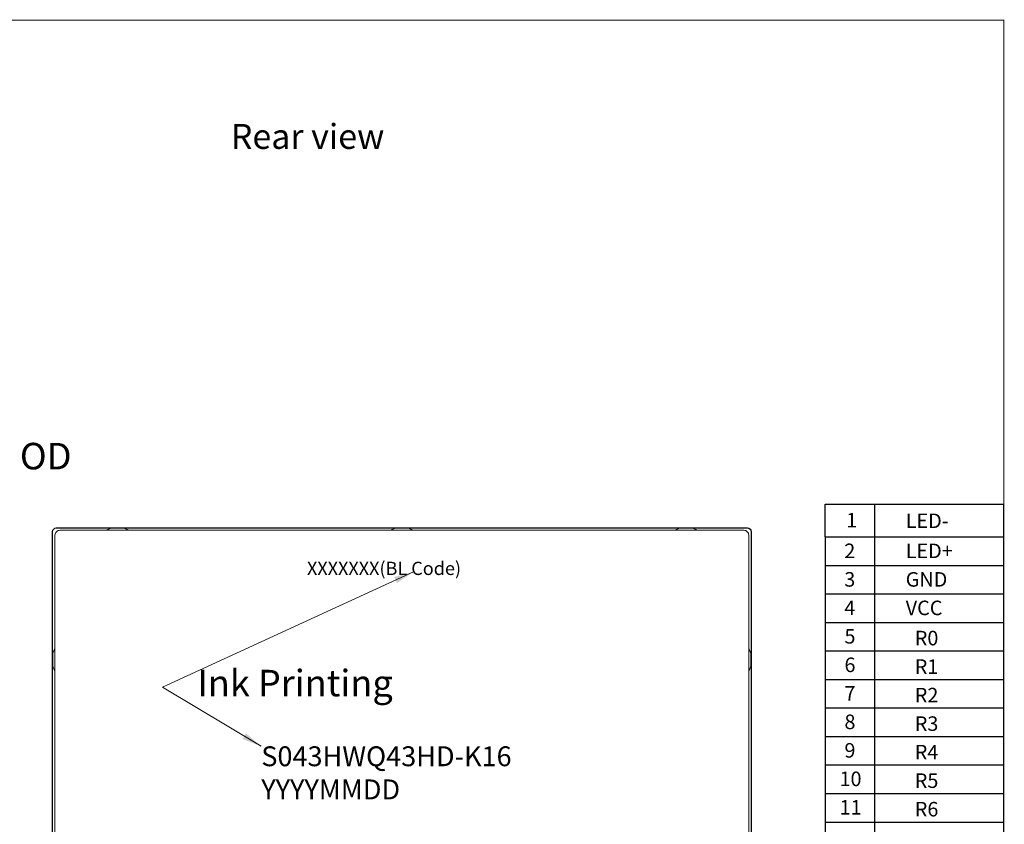
# Model space of a CAD drawing. Units: millimetres. Extents: x 1121 to 1549, y -726 to -430.
# Drawn here: x 1400 to 1549, y -551 to -430 of the extents above; entities that cross this region are included whole.
import ezdxf

# ---------------------------------------------------------------- set-up
doc = ezdxf.new("R2010")
doc.units = ezdxf.units.MM
doc.header["$LTSCALE"] = 5
doc.linetypes.add('SOLID', pattern=[0])
doc.layers.add('DIM', color=3, linetype='Continuous', lineweight=13)
doc.layers.add('LAYER10$C$L10', color=3, linetype='SOLID', lineweight=5)
doc.layers.add('TEXT', color=7, linetype='Continuous')
doc.layers.add('TK', color=5, linetype='Continuous')
doc.styles.add('Arial', font='arial.ttf')
doc.styles.get("Standard").update_dxf_attribs({"font": 'arial.ttf', "height": 4})
doc.dimstyles.new('ISO-25', dxfattribs={"dimtxt": 4, "dimasz": 3, "dimexe": 1, "dimexo": 0.1, "dimtad": 0, "dimzin": 1, "dimdsep": 46, "dimtxsty": 'Standard', "dimcen": 3, "dimclrd": 256, "dimclre": 256, "dimclrt": 256, "dimadec": 0, "dimazin": 0, "dimtfac": 1, "dimtmove": 0, "dimatfit": 3, "dimfxl": 1, "dimlwd": -1, "dimlwe": -1, "dimarcsym": 0})
doc.dimstyles.new('ISO-25$0', dxfattribs={"dimtxt": 4, "dimasz": 3, "dimexe": 1, "dimexo": 0.1, "dimgap": 0.6, "dimtad": 0, "dimzin": 1, "dimdsep": 46, "dimtxsty": 'Standard', "dimcen": 2.5, "dimclrd": 256, "dimclre": 256, "dimclrt": 256, "dimadec": 0, "dimazin": 0, "dimtfac": 1, "dimtmove": 0, "dimatfit": 3, "dimfxl": 1, "dimlwd": -1, "dimlwe": -1, "dimarcsym": 0})

# ---------------------------------------------------------------- blocks, each defined once
blk = doc.blocks.new('*D2')
at = {"layer": 'DEFPOINTS', "color": 0}
for p in [(1354.2, -495.51), (1351.25, -508.71), (1354.2, -508.71)]:
    blk.add_point(p, dxfattribs=at)
at = {"layer": 'DIM'}
for p, q in [((1351.25, -508.61), (1351.25, -494.51)), ((1354.2, -508.61), (1354.2, -494.51)), ((1348.25, -495.51), (1345.25, -495.51)), ((1351.25, -495.51), (1354.2, -495.51)), ((1357.2, -495.51), (1360.2, -495.51))]:
    blk.add_line(p, q, dxfattribs=at)
for points in [[(1348.25, -495.01), (1348.25, -496.01), (1351.25, -495.51)], [(1357.2, -495.01), (1357.2, -496.01), (1354.2, -495.51)]]:
    blk.add_solid(points, dxfattribs=at)
at = {"layer": 'DIM', "insert": (1384.15, -495.51), "char_height": 4, "attachment_point": 5}
blk.add_mtext('*2.95{\\fArial|b0|i0|c134|p34;%%P}0.2 LCM OD', dxfattribs=at)

msp = doc.modelspace()

# ---------------------------------------------------------------- linework, layer by layer
at = {"color": 0}
for p, q in [((1521.614, -507.7), (1521.614, -502.784)), ((1521.614, -502.784), (1548.617, -502.784)), ((1548.617, -507.7), (1548.617, -502.891)), ((1521.614, -507.7), (1521.614, -675.576)), ((1548.617, -675.576), (1548.617, -507.7))]:
    msp.add_line(p, q, dxfattribs=at)
at = {"color": 7, "lineweight": 13, "const_width": 0.159}
msp.add_lwpolyline([(1121.136, -725.972), (1121.136, -429.708), (1548.617, -429.708), (1548.617, -725.972)], close=True, dxfattribs=at)
at = {"color": 6, "linetype": 'Continuous'}
msp.add_lwpolyline([(1475.694, -573.552), (1475.694, -573.252), (1475.194, -573.252), (1475.194, -573.552), (1440.194, -573.552), (1440.194, -573.252), (1439.694, -573.252), (1439.694, -573.552), (1405.494, -573.552, -0.4142136), (1404.944, -573.002), (1404.944, -506.902, -0.4142136), (1405.494, -506.352), (1509.894, -506.352, -0.4142136), (1510.444, -506.902), (1510.444, -573.002, -0.4142136), (1509.894, -573.552)], format="xyb", close=True, dxfattribs=at)
at = {"layer": 'TEXT', "color": 0}
for points in [[(1529.074, -502.784), (1529.074, -611.008)], [(1521.614, -507.7), (1548.617, -507.7)], [(1521.614, -512.004), (1548.617, -512.004)], [(1521.614, -516.309), (1548.617, -516.309)], [(1521.614, -520.613), (1548.617, -520.613)], [(1521.614, -524.918), (1548.617, -524.918)], [(1521.614, -529.222), (1548.617, -529.222)], [(1521.614, -533.527), (1548.617, -533.527)], [(1521.614, -537.831), (1548.617, -537.831)], [(1521.614, -542.136), (1548.617, -542.136)], [(1521.614, -546.44), (1548.617, -546.44)], [(1521.614, -550.745), (1548.617, -550.745)]]:
    msp.add_lwpolyline(points, dxfattribs=at)
at = {"layer": 'TK', "lineweight": 13}
msp.add_lwpolyline([(1510.094, -507.452, 0.4142136), (1509.344, -506.702), (1406.044, -506.702, 0.4142136), (1405.294, -507.452), (1405.294, -572.452, 0.4142136), (1406.044, -573.202), (1509.344, -573.202, 0.4142136), (1510.094, -572.452)], format="xyb", close=True, dxfattribs=at)
for points in [[(1412.994, -506.702), (1413.794, -506.402), (1415.694, -506.402), (1416.494, -506.702)], [(1455.944, -506.702), (1456.744, -506.402), (1458.644, -506.402), (1459.444, -506.702)], [(1498.894, -506.702), (1499.694, -506.402), (1501.594, -506.402), (1502.394, -506.702)], [(1405.294, -524.522), (1404.994, -525.322), (1404.994, -527.222), (1405.294, -528.022)], [(1510.094, -524.522), (1510.394, -525.322), (1510.394, -527.222), (1510.094, -528.022)]]:
    msp.add_lwpolyline(points, dxfattribs=at)

# ---------------------------------------------------------------- texts
at = {"layer": 'DIM', "attachment_point": 1}
for s, insert, char_height, width in [('XXXXXXX(BL{\\fArial|b0|i0|c134|p34; }Code)', (1443.364, -511.456), 2, 44.95176), ('Ink{\\fArial|b0|i0|c134|p34; }Printing', (1426.789, -527.77), 4, 44.95176), ('S043HWQ43HD-K16\\PYYYYMMDD', (1436.462, -539.319), 3, 54.92818)]:
    msp.add_mtext(s, dxfattribs=dict(at, insert=insert, char_height=char_height, width=width))
at = {"layer": 'LAYER10$C$L10', "color": 0, "ltscale": 0.5, "insert": (1431.862, -445.366), "char_height": 3.7632, "width": 59.37366, "attachment_point": 1, "style": 'Arial'}
msp.add_mtext('Rear view', dxfattribs=at)
at = {"layer": 'TEXT', "color": 0, "style": 'Arial'}
for s, height, p in [('1', 2.197, (1524.807, -506.28)), ('LED-', 2.1968, (1533.8, -506.37)), ('2', 2.197, (1524.525, -510.909)), ('LED+', 2.1968, (1533.8, -510.911)), ('3', 2.197, (1524.525, -515.213)), ('GND', 2.1968, (1533.8, -515.215)), ('4', 2.197, (1524.525, -519.518)), ('VCC', 2.1968, (1533.8, -519.52)), ('5', 2.197, (1524.552, -523.807)), ('R0', 2.1968, (1535.169, -524.077)), ('6', 2.197, (1524.552, -528.111)), ('R1', 2.1968, (1535.169, -528.381)), ('7', 2.197, (1524.552, -532.416)), ('R2', 2.1968, (1535.169, -532.686)), ('8', 2.197, (1524.552, -536.72)), ('R3', 2.1968, (1535.169, -536.99)), ('9', 2.197, (1524.552, -541.025)), ('R4', 2.1968, (1535.169, -541.295)), ('10', 2.1968, (1523.804, -545.329)), ('R5', 2.1968, (1535.169, -545.599)), ('11', 2.1968, (1523.804, -549.634)), ('R6', 2.1968, (1535.169, -549.904))]:
    msp.add_text(s, height=height, dxfattribs=at).set_placement(p)

# ---------------------------------------------------------------- dimensions: what is measured, and where the dimension line sits
at = {"layer": 'DIM'}
dim = msp.add_linear_dim(base=(1354.198, -495.51), p1=(1351.248, -508.712), p2=(1354.198, -508.712), text='*<>{\\fArial|b0|i0|c134|p34;%%P}0.2 LCM OD', dimstyle='ISO-25$0', dxfattribs=at)
dim.commit()
dim.dimension.update_dxf_attribs({"geometry": '*D2', "text_midpoint": (1384.147, -495.51)})

# ---------------------------------------------------------------- leaders
for points in [[(1459.469, -512.968), (1421.516, -530.372)], [(1436.462, -539.319), (1421.516, -530.372)]]:
    msp.add_leader(points, dimstyle='ISO-25', override={"dimgap": 0.6, "dimcen": 2.5}, dxfattribs=at)

doc.saveas('drawing.dxf')
